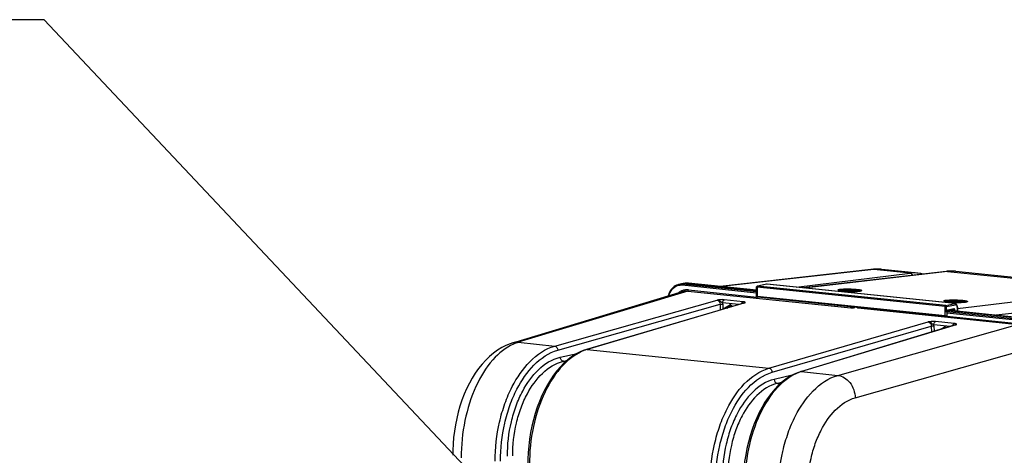
# Model space of a CAD drawing. Units: millimetres. Extents: x 0 to 594, y 0 to 420.
# Drawn here: x 121 to 186, y 94 to 122 of the extents above; entities that cross this region are included whole.
import ezdxf

# ---------------------------------------------------------------- set-up
doc = ezdxf.new("R2010")
doc.units = ezdxf.units.MM
doc.header["$LTSCALE"] = 32.67
doc.layers.get('0').update_dxf_attribs({"linetype": 'CONTINUOUS'})
doc.layers.add('SOLIDES', color=7, linetype='CONTINUOUS')
doc.styles.get("Standard").update_dxf_attribs({"font": 'txt', "width": 0.85})
doc.dimstyles.get("Standard").update_dxf_attribs({"dimtxt": 3.5, "dimasz": 3.5, "dimexe": 0.18, "dimexo": 0.0625, "dimgap": 0.09, "dimtad": 1, "dimdec": 4, "dimdsep": 46, "dimtxsty": 'STANDARD', "dimblk": '_FILLED', "dimblk1": '_FILLED', "dimblk2": '_FILLED', "dimcen": 0.09, "dimclrt": 5, "dimadec": 0, "dimazin": 0, "dimtol": 1, "dimtp": 0.0001, "dimtm": 0.0001, "dimtfac": 1, "dimtdec": 4, "dimtofl": 0, "dimtmove": 0, "dimatfit": 3, "dimldrblk": '_FILLED', "dimfxl": 1, "dimtolj": 1, "dimarcsym": 0})

# ---------------------------------------------------------------- blocks, each defined once
blk = doc.blocks.new('_FILLED')
at = {"color": 0, "linetype": 'BYBLOCK'}
blk.add_solid([(0, 0), (-1, 0.214), (-1, -0.214)], dxfattribs=at)

msp = doc.modelspace()

# ---------------------------------------------------------------- linework, layer by layer
at = {"color": 7, "linetype": 'CONTINUOUS'}
for p, q in [((177.329424, 106.081182), (167.42247, 104.970602)), ((177.329577, 106.081199), (177.329424, 106.081182)), ((177.625933, 106.101415), (177.500803, 106.096037)), ((180.428551, 105.839085), (178.055052, 106.084641)), ((194.250588, 104.786098), (182.922873, 105.958031)), ((164.877909, 105.134976), (164.696576, 105.091047)), ((165.122684, 105.178365), (164.932495, 105.14619)), ((165.175876, 105.185555), (165.118245, 105.177605)), ((165.122649, 105.178359), (165.118341, 105.177618)), ((165.150617, 105.15297), (169.825733, 104.669296)), ((165.26074, 105.189798), (165.175876, 105.185555)), ((165.346707, 105.18532), (165.26074, 105.189798)), ((169.825851, 104.721955), (165.346755, 105.185349)), ((153.805947, 101.262409), (164.95775, 104.632239)), ((176.466711, 103.55883), (187.230225, 102.445267)), ((187.516584, 102.839051), (182.397775, 103.368628)), ((182.567501, 103.40374), (187.703899, 102.872343))]:
    msp.add_line(p, q, dxfattribs=at)
at = {"color": 9, "linetype": 'CONTINUOUS'}
for p, q in [((177.518719, 106.081618), (167.51889, 104.960626)), ((178.055083, 106.084612), (178.050904, 106.08504)), ((169.825428, 104.5337), (164.933366, 105.039819)), ((165.150617, 105.15297), (164.969427, 105.109075)), ((169.825592, 104.60667), (164.969427, 105.109075)), ((165.34068, 105.185123), (165.150617, 105.15297)), ((165.34068, 105.185123), (165.34671, 105.185354)), ((169.825849, 104.721101), (165.34068, 105.185123)), ((165.303822, 104.664639), (154.15539, 101.295828)), ((165.303822, 104.664639), (176.023624, 103.555599)), ((165.338593, 104.733556), (169.845149, 104.26732)), ((182.319847, 103.241063), (187.29051, 102.726813)), ((182.323818, 103.004298), (187.199661, 102.499857)), ((182.327318, 103.313277), (187.326571, 102.796069)), ((182.564749, 103.40317), (187.697824, 102.872117)), ((175.161505, 99.122596), (186.979849, 102.471171)), ((176.304146, 97.655572), (188.037086, 100.980908))]:
    msp.add_line(p, q, dxfattribs=at)
at = {"color": 7, "linetype": 'CONTINUOUS'}
for points in [[(177.500803, 106.096037), (177.375644, 106.086039), (177.329577, 106.081195)], [(178.056869, 106.084439), (177.999874, 106.089869), (177.875622, 106.098322), (177.750919, 106.102175), (177.625933, 106.101415)], [(164.700426, 105.091974), (164.637741, 105.074437), (164.554991, 105.042711), (164.475438, 105.002055), (164.399738, 104.952763), (164.328467, 104.895262), (164.262157, 104.830003), (164.201339, 104.757443), (164.146455, 104.678133), (164.097887, 104.592702), (164.056018, 104.501781), (164.021184, 104.406038), (164.004072, 104.344059)], [(153.805948, 101.262405), (153.612786, 101.197814), (153.33762, 101.083989), (153.064117, 100.944255), (152.792363, 100.777379), (152.524705, 100.583566), (152.265341, 100.365303), (152.015163, 100.123308), (151.774418, 99.857769), (151.54565, 99.57164), (151.329619, 99.266477), (151.126172, 98.942647), (150.936266, 98.602096), (150.760253, 98.246068), (150.598412, 97.875605), (150.451503, 97.492919), (150.319776, 97.099379), (150.203517, 96.696303), (150.103269, 96.286353), (150.019156, 95.871084), (149.951291, 95.451902), (149.899864, 95.031469), (149.864853, 94.611627), (149.846088, 94.193481), (149.84265, 93.867681)]]:
    msp.add_lwpolyline(points, dxfattribs=at)
at = {"color": 9, "linetype": 'CONTINUOUS'}
for centre, radius, start, end in [((177.426584, 105.211258), 0.875253, 83.94846407, 96.36272873), ((177.80117, 103.592952), 2.504642, 85.83927712, 96.47505806), ((177.802645, 103.640571), 2.457043, 84.2009595, 85.79302154), ((164.851525, 104.290486), 0.753385, 100.77656651, 108.91500223), ((164.883508, 104.317972), 0.795358, 96.39893774, 103.31308694), ((164.851869, 104.28722), 0.756658, 96.43269066, 100.75589755), ((164.853506, 104.266656), 0.777276, 84.10285505, 96.3828068), ((164.885406, 104.295482), 0.81792, 84.1038351, 96.3554721), ((165.2552, 104.39209), 0.797345, 96.16514995, 99.56872949), ((165.25614, 104.382759), 0.806723, 91.07648846, 96.16037913), ((165.256315, 104.376738), 0.812747, 90.15752924, 91.08080295), ((165.2562, 104.368975), 0.820509, 84.09028754, 90.14802558), ((165.246143, 103.809161), 0.930386, 109.29318407, 115.52006707), ((165.241021, 103.822762), 0.915857, 97.79256959, 109.27186677), ((165.240556, 103.823601), 0.914962, 95.79446576, 97.77085445), ((165.24131, 103.814578), 0.924016, 89.89288483, 95.78450808), ((165.241125, 103.793268), 0.945325, 84.08200408, 89.88411026), ((154.962499, 98.619147), 2.79572, 106.77981788, 113.60292846)]:
    msp.add_arc(centre, radius, start, end, dxfattribs=at)
at = {"color": 7, "linetype": 'CONTINUOUS'}
for centre, radius, start, end in [((165.064027, 104.366303), 0.790887, 99.55651205, 103.60165024), ((165.066074, 104.352039), 0.805293, 90.15904241, 99.53160634), ((165.066137, 104.337127), 0.820206, 84.08812356, 90.16056751)]:
    msp.add_arc(centre, radius, start, end, dxfattribs=at)
at = {"color": 9, "linetype": 'CONTINUOUS'}
for points, knots in [([(164.607304, 105.003189), (164.473468, 104.957341), (164.218262, 104.776986), (164.079874, 104.502805), (164.035872, 104.353902)], [0, 0, 0, 0, 0.47675192, 1, 1, 1, 1]), ([(164.933366, 105.039819), (164.933328, 105.047849), (164.935921, 105.073578), (164.951155, 105.104799), (164.969427, 105.109075)], [0, 0, 0, 0, 0.299671679, 1, 1, 1, 1]), ([(165.303822, 104.664639), (165.308907, 104.666126), (165.33169, 104.682066), (165.338693, 104.712167), (165.338593, 104.733556)], [0, 0, 0, 0, 0.198530564, 1, 1, 1, 1]), ([(176.023624, 103.555599), (176.069182, 103.550879), (176.127972, 103.552809), (176.185232, 103.563093), (176.197027, 103.566436)], [0, 0, 0, 0, 0.788854285, 1, 1, 1, 1]), ([(176.447439, 103.571552), (176.449159, 103.569104), (176.452919, 103.564751), (176.457784, 103.561607), (176.460263, 103.560549)], [0, 0, 0, 0, 0.526180702, 1, 1, 1, 1]), ([(176.460263, 103.560549), (176.461297, 103.560108), (176.463413, 103.559377), (176.465614, 103.558968), (176.466713, 103.55885)], [0, 0, 0, 0, 0.504318249, 1, 1, 1, 1]), ([(153.843105, 101.180983), (153.322086, 100.953994), (152.316037, 100.120406), (151.253883, 98.348366), (150.560169, 96.139075), (150.399892, 94.527646), (150.403718, 93.707164)], [0, 0, 0, 0, 0.198316052, 0.439473401, 0.713687131, 1, 1, 1, 1]), ([(171.263175, 91.549104), (171.259144, 92.41388), (171.399473, 93.706475), (171.871951, 95.339197), (172.686505, 97.260224), (173.926629, 98.770446), (175.161505, 99.122596)], [0, 0, 0, 0, 0.29067272, 0.432773822, 0.568384715, 1, 1, 1, 1]), ([(175.161369, 99.122557), (175.466762, 99.089397), (176.073188, 98.669965), (176.291201, 98.005379), (176.304146, 97.655572)], [0, 0, 0, 0, 0.46739435, 1, 1, 1, 1]), ([(173.170925, 91.598498), (173.167722, 92.290308), (173.280574, 93.324507), (173.66037, 94.630374), (174.315721, 96.168485), (175.313675, 97.374818), (176.304146, 97.655572)], [0, 0, 0, 0, 0.290371011, 0.43235614, 0.567899211, 1, 1, 1, 1])]:
    msp.add_open_spline(points, degree=3, knots=knots, dxfattribs=at)
for points in [[(164.679995, 104.548316), (164.731543, 104.587053), (164.787113, 104.621002), (164.845307, 104.648773)], [(164.95775, 104.632239), (165.068674, 104.665702), (165.188578, 104.676588), (165.303822, 104.664639)], [(176.023624, 103.555599), (176.044723, 103.561771), (176.055189, 103.590223), (176.0577, 103.612062)], [(176.197026, 103.56644), (176.178142, 103.568496), (176.16076, 103.585031), (176.15267, 103.602219)], [(176.197027, 103.566436), (176.22399, 103.574077), (176.251045, 103.581397), (176.277939, 103.589279)], [(154.15526, 101.295789), (154.039032, 101.307233), (153.918279, 101.296308), (153.806469, 101.262569)]]:
    msp.add_open_spline(points, degree=3, dxfattribs=at)
at = {"color": 7, "linetype": 'CONTINUOUS'}
msp.add_open_spline([(176.46678, 103.558389), (176.454358, 103.558742), (176.437753, 103.563127), (176.433265, 103.574715)], degree=3, dxfattribs=at)
at = {"layer": 'SOLIDES', "color": 9, "linetype": 'CONTINUOUS'}
for p, q in [((172.431278, 104.916433), (179.91436, 105.833801)), ((182.365236, 105.954025), (172.952556, 104.862503)), ((179.91436, 105.833801), (177.518719, 106.081618)), ((182.365236, 105.954025), (193.698107, 104.781558)), ((182.876093, 105.962428), (182.875265, 105.962498)), ((169.851824, 104.923431), (169.850437, 104.305677)), ((182.220184, 103.643836), (169.851824, 104.923431)), ((169.876498, 104.992282), (169.8764, 104.992262)), ((170.484346, 105.113682), (169.888532, 104.992829)), ((182.256892, 103.713234), (169.888532, 104.992829)), ((182.844955, 103.834888), (170.484346, 105.113682)), ((182.227347, 103.025198), (169.850437, 104.305677)), ((183.021257, 103.515455), (193.698107, 104.781558)), ((156.550765, 101.047957), (167.222127, 104.07155)), ((156.758543, 100.781232), (167.421984, 103.802581)), ((169.05291, 103.882145), (158.691332, 100.8265)), ((167.421984, 103.802581), (167.423798, 103.414382)), ((168.649223, 103.775761), (167.588352, 103.885509)), ((167.595416, 103.807052), (167.597012, 103.465463)), ((167.691587, 103.527825), (168.050591, 103.745775)), ((168.932717, 103.963966), (167.692667, 104.092259)), ((167.857269, 103.542213), (168.112375, 103.697087)), ((168.136896, 103.701283), (168.112375, 103.697087)), ((168.126002, 103.702316), (168.126454, 103.702396)), ((168.151322, 103.735354), (168.247701, 103.657352)), ((168.991422, 103.876675), (168.992005, 103.876843)), ((182.227347, 103.025198), (182.220184, 103.643836)), ((182.256892, 103.713234), (182.844955, 103.834888)), ((182.307727, 103.646764), (182.89579, 103.768419)), ((182.312024, 103.275581), (182.307727, 103.646764)), ((183.008201, 103.605638), (183.01107, 103.35785)), ((185.57549, 103.092542), (194.187114, 104.113745)), ((182.788393, 103.498153), (182.3841, 103.414516)), ((182.582039, 103.406747), (182.775792, 103.386702)), ((182.863525, 103.373114), (182.863334, 103.389633)), ((170.625298, 99.591846), (181.110784, 102.63467)), ((170.835041, 99.325515), (181.30982, 102.365232)), ((182.941567, 102.445263), (172.765864, 99.370389)), ((181.30982, 102.365232), (181.311685, 101.965871)), ((182.543978, 102.338243), (181.477127, 102.448616)), ((181.484234, 102.3699), (181.485876, 102.018508)), ((182.821487, 102.527075), (181.581441, 102.655366)), ((181.939116, 102.155467), (182.155062, 102.286567)), ((182.879408, 102.439601), (182.879988, 102.439772)), ((182.255793, 102.276145), (182.278272, 102.257952)), ((154.15539, 101.295828), (156.550765, 101.047957)), ((156.914128, 100.316051), (158.031272, 100.568754)), ((158.691332, 100.8265), (170.625298, 99.591846)), ((157.116753, 100.04797), (157.353415, 100.101504)), ((157.116753, 100.04797), (157.274786, 100.03162)), ((172.149803, 99.130326), (170.984061, 98.859819)), ((172.765864, 99.370389), (175.161505, 99.122596)), ((171.462596, 98.6557), (171.188651, 98.592131)), ((171.188651, 98.592131), (171.371917, 98.573171))]:
    msp.add_line(p, q, dxfattribs=at)
at = {"layer": 'SOLIDES', "color": 7, "linetype": 'CONTINUOUS'}
for p, q in [((182.276787, 105.953552), (172.907947, 104.867118)), ((180.619425, 105.811618), (180.421792, 105.839774)), ((180.421806, 105.839773), (180.428314, 105.83911)), ((180.761261, 105.777808), (180.619425, 105.811618)), ((182.923074, 105.958011), (182.922923, 105.958026)), ((169.824934, 104.313396), (169.826321, 104.93115)), ((170.47221, 105.113115), (169.876396, 104.992262)), ((170.47961, 105.114397), (170.472289, 105.113128)), ((170.511329, 105.115066), (170.503884, 105.115616)), ((182.871728, 103.836294), (170.511337, 105.115065)), ((182.257912, 102.970608), (169.881002, 104.251088)), ((168.990762, 103.876482), (158.629516, 100.820938)), ((168.148999, 103.694349), (168.208865, 103.645899)), ((183.020149, 103.611008), (183.019677, 103.625923)), ((183.020151, 103.611011), (183.023096, 103.356605)), ((182.323974, 103.280955), (182.324038, 103.287303)), ((182.323974, 103.280955), (182.326839, 103.0335)), ((182.324038, 103.287303), (182.324401, 103.294044)), ((182.750509, 103.441599), (182.346215, 103.357962)), ((182.878682, 102.439383), (172.702448, 99.364349)), ((157.403358, 100.145893), (157.157994, 99.927818))]:
    msp.add_line(p, q, dxfattribs=at)
for points in [[(182.440918, 105.968063), (182.352409, 105.961361), (182.276797, 105.953553)], [(182.923069, 105.958011), (182.880663, 105.962088), (182.793275, 105.968529), (182.705547, 105.972356), (182.617531, 105.973558), (182.529303, 105.972128), (182.440918, 105.968063)], [(170.503884, 105.115616), (170.491713, 105.115577), (170.47961, 105.114397)], [(168.126004, 103.702316), (168.128441, 103.702619), (168.132296, 103.702431), (168.136674, 103.701378), (168.141564, 103.699284), (168.146886, 103.69597), (168.148994, 103.694353)], [(183.019677, 103.625923), (183.018462, 103.642219), (183.016498, 103.658415), (183.013772, 103.674411), (183.010293, 103.69005), (183.006054, 103.70528), (183.001054, 103.720043), (182.99532, 103.734195), (182.988853, 103.747696), (182.981657, 103.760496), (182.973785, 103.772474), (182.965248, 103.783588), (182.956061, 103.793804), (182.946293, 103.803029), (182.935965, 103.811234), (182.92513, 103.818371), (182.913951, 103.82435), (182.902495, 103.829167), (182.89085, 103.832816), (182.879258, 103.835285), (182.871605, 103.836307)], [(182.324401, 103.294044), (182.325066, 103.300774), (182.326025, 103.307425), (182.327263, 103.313925), (182.328746, 103.320158), (182.330444, 103.326064), (182.332319, 103.331592), (182.334314, 103.33665), (182.336371, 103.341192), (182.338448, 103.345216), (182.340496, 103.34871), (182.342459, 103.35167), (182.344285, 103.354099), (182.345911, 103.356003), (182.347154, 103.357285)], [(158.629479, 100.820926), (158.430756, 100.754461), (158.169872, 100.642986), (157.911127, 100.504408), (157.655137, 100.338568), (157.403358, 100.145893)], [(157.157994, 99.927818), (156.920078, 99.68523), (156.690387, 99.418867), (156.470563, 99.1307), (156.261607, 98.822326), (156.063995, 98.494723), (155.878474, 98.149336), (155.705732, 97.787672), (155.54635, 97.411163), (155.400869, 97.021276), (155.269823, 96.6196), (155.153692, 96.207765), (155.052894, 95.787381), (154.96781, 95.360155), (154.898761, 94.92781), (154.846007, 94.492026), (154.809757, 94.054543), (154.790166, 93.617138), (154.786529, 93.272536)], [(172.702418, 99.36434), (172.503998, 99.296275), (172.245254, 99.182791), (171.989482, 99.042206), (171.737395, 98.874698), (171.49023, 98.68085)], [(171.49023, 98.68085), (171.249704, 98.461942), (171.016817, 98.218974), (170.792261, 97.95273), (170.577189, 97.664666), (170.372412, 97.356024), (170.178617, 97.02798), (169.996699, 96.68221), (169.827363, 96.320291), (169.671139, 95.943585), (169.528588, 95.553638), (169.400233, 95.152083), (169.286523, 94.740515), (169.187848, 94.320511), (169.104577, 93.893775), (169.037018, 93.462026), (168.985414, 93.026897), (168.949969, 92.590105), (168.930833, 92.153437), (168.927307, 91.809571)]]:
    msp.add_lwpolyline(points, dxfattribs=at)
at = {"layer": 'SOLIDES', "color": 9, "linetype": 'CONTINUOUS'}
for centre, radius, start, end in [((180.195461, 103.547519), 2.303498, 86.18562064, 97.00940264), ((180.196478, 103.595819), 2.255239, 84.26581917, 86.12974586), ((182.323178, 105.550575), 0.405639, 84.04673757, 96.56571176), ((182.662337, 103.425086), 2.546331, 85.20323972, 96.70042625), ((182.664505, 103.460248), 2.511111, 84.09323096, 85.16649346), ((176.380588, 106.424607), 1.781531, 275.84683915, 276.37311062), ((176.399746, 106.252153), 1.608017, 276.37681026, 276.68633332), ((167.128912, 103.804597), 0.46651, 0.30141986, 9.98784748), ((168.093235, 103.675594), 0.082121, 110.53858755, 121.28420165), ((182.704566, 103.602206), 0.303654, 0.64748095, 5.18519405), ((183.332077, 105.705426), 1.781531, 275.84683915, 276.37311062), ((183.351235, 105.532972), 1.608017, 276.37681026, 276.68633332), ((182.52029, 103.277982), 0.20828, 179.14566475, 180.66044957), ((182.525884, 103.277879), 0.213875, 173.10475949, 179.14032323), ((182.742453, 103.480686), 0.039906, 281.66825618, 286.555933), ((181.017543, 102.36744), 0.466698, 0.30195361, 10.01670286), ((182.197741, 102.216319), 0.082197, 110.81382846, 121.28083022), ((159.492357, 98.119197), 2.82336, 108.30753964, 110.17778545), ((159.468172, 98.192248), 2.746409, 106.43077712, 108.30723908), ((173.562394, 96.741134), 2.747303, 108.70597214, 110.60393764), ((173.537302, 96.815196), 2.669106, 106.79957091, 108.70565522)]:
    msp.add_arc(centre, radius, start, end, dxfattribs=at)
at = {"layer": 'SOLIDES', "color": 7, "linetype": 'CONTINUOUS'}
for centre, radius, start, end in [((169.888702, 104.931011), 0.062382, 109.97584606, 179.87172947), ((169.888926, 104.930679), 0.062844, 101.4065213, 109.96641033), ((169.887597, 104.313276), 0.062664, 179.89053773, 189.35517203), ((169.887435, 104.313256), 0.0625, 189.36092358, 264.09272104), ((169.883226, 104.272508), 0.021536, 258.561785, 264.07063565), ((176.418823, 106.014864), 1.369137, 276.6783258, 277.39424263), ((176.447148, 105.796877), 1.149318, 277.39247694, 278.16123139), ((183.370312, 105.295683), 1.369137, 276.6783258, 277.39424263), ((183.398637, 105.077696), 1.149318, 277.39247694, 278.16123139), ((182.264464, 103.032783), 0.062379, 264.09619567, 0.65877566)]:
    msp.add_arc(centre, radius, start, end, dxfattribs=at)
at = {"layer": 'SOLIDES', "color": 9, "linetype": 'CONTINUOUS'}
for points, knots in [([(179.91436, 105.833801), (179.967877, 105.828414), (180.038676, 105.781553), (180.075859, 105.717788), (180.084334, 105.699462)], [0, 0, 0, 0, 0.727070895, 1, 1, 1, 1]), ([(169.851824, 104.923431), (169.845507, 104.92415), (169.838486, 104.925442), (169.826317, 104.928485), (169.826322, 104.931149)], [0, 0, 0, 0, 0.70467943, 1, 1, 1, 1]), ([(169.888532, 104.992829), (169.88329, 104.991755), (169.876523, 104.987687), (169.871415, 104.982335), (169.870072, 104.980757)], [0, 0, 0, 0, 0.720927962, 1, 1, 1, 1]), ([(169.850437, 104.305677), (169.844119, 104.306397), (169.837099, 104.307689), (169.824929, 104.310731), (169.824935, 104.313396)], [0, 0, 0, 0, 0.704699225, 1, 1, 1, 1]), ([(175.253563, 104.705444), (175.241867, 104.708552), (175.222039, 104.714685), (175.200251, 104.72395), (175.185263, 104.736878), (175.193817, 104.752781), (175.214018, 104.760322), (175.244383, 104.769888), (175.287369, 104.777652), (175.319922, 104.782141), (175.338124, 104.784276)], [0, 0, 0, 0, 0.15313965, 0.256477848, 0.315416845, 0.363671038, 0.449233308, 0.58378766, 0.768090813, 1, 1, 1, 1]), ([(176.562072, 104.652343), (176.457155, 104.641589), (176.222032, 104.633105), (175.866372, 104.638273), (175.569009, 104.656991), (175.36778, 104.681874), (175.28697, 104.696569), (175.253563, 104.705444)], [0, 0, 0, 0, 0.240969313, 0.536704073, 0.812738892, 0.921023485, 1, 1, 1, 1]), ([(175.267459, 104.703827), (175.282315, 104.710036), (175.322119, 104.719194), (175.362133, 104.724959), (175.386371, 104.727801)], [0, 0, 0, 0, 0.397504618, 1, 1, 1, 1]), ([(175.338124, 104.784276), (175.406398, 104.792282), (175.56215, 104.801771), (175.812109, 104.805344), (176.039144, 104.799854), (176.221738, 104.790189), (176.348785, 104.780731), (176.462925, 104.769373), (176.560354, 104.7565), (176.629449, 104.744276), (176.673845, 104.733562), (176.698525, 104.726124), (176.717309, 104.718638), (176.729793, 104.711394), (176.737652, 104.703291), (176.736356, 104.693222), (176.727118, 104.686105), (176.705116, 104.675673), (176.684176, 104.670885), (176.668514, 104.66764)], [0, 0, 0, 0, 0.138103854, 0.313125435, 0.502182207, 0.594201154, 0.680455093, 0.758102767, 0.824609509, 0.877854639, 0.898992121, 0.916287967, 0.929690984, 0.939305302, 0.945657207, 0.950673809, 0.957557534, 0.967867777, 1, 1, 1, 1]), ([(175.386371, 104.727801), (175.492052, 104.740194), (175.73212, 104.74841), (176.03553, 104.743421), (176.286815, 104.727561), (176.44653, 104.712082), (176.566608, 104.693128), (176.632924, 104.678065), (176.655858, 104.667011)], [0, 0, 0, 0, 0.250152339, 0.563523516, 0.713242354, 0.842161266, 0.940148885, 1, 1, 1, 1]), ([(176.668514, 104.66764), (176.662659, 104.666428), (176.635632, 104.661293), (176.608353, 104.65758), (176.586973, 104.655073)], [0, 0, 0, 0, 0.217390089, 1, 1, 1, 1]), ([(167.692667, 104.092259), (167.655198, 104.096126), (167.497903, 104.103631), (167.340527, 104.08823), (167.222127, 104.07155)], [0, 0, 0, 0, 0.23956109, 1, 1, 1, 1]), ([(167.222128, 104.071551), (167.27756, 104.065955), (167.388838, 103.989538), (167.422701, 103.866078), (167.421984, 103.802581)], [0, 0, 0, 0, 0.467335133, 1, 1, 1, 1]), ([(167.588352, 103.885508), (167.55721, 103.899753), (167.477535, 103.937945), (167.374495, 104.03059), (167.272464, 104.069269), (167.222131, 104.07155)], [0, 0, 0, 0, 0.248110159, 0.634967679, 1, 1, 1, 1]), ([(167.421984, 103.802581), (167.433884, 103.804933), (167.491493, 103.811615), (167.54987, 103.811764), (167.595416, 103.807052)], [0, 0, 0, 0, 0.209426042, 1, 1, 1, 1]), ([(167.588352, 103.885509), (167.588242, 103.909066), (167.595947, 103.985523), (167.639149, 104.076603), (167.692667, 104.092259)], [0, 0, 0, 0, 0.296998385, 1, 1, 1, 1]), ([(168.050591, 103.745775), (168.059615, 103.725858), (168.07903, 103.70084), (168.10709, 103.696155), (168.112375, 103.697087)], [0, 0, 0, 0, 0.802963903, 1, 1, 1, 1]), ([(168.112375, 103.697087), (168.114444, 103.698351), (168.118708, 103.700829), (168.123233, 103.702848), (168.125612, 103.703633)], [0, 0, 0, 0, 0.491791091, 1, 1, 1, 1]), ([(168.148999, 103.694359), (168.141764, 103.700146), (168.144014, 103.718864), (168.1492, 103.731012), (168.151295, 103.735298)], [0, 0, 0, 0, 0.660075667, 1, 1, 1, 1]), ([(169.039736, 103.942675), (169.033128, 103.945184), (168.998256, 103.955933), (168.961921, 103.960946), (168.932717, 103.963966)], [0, 0, 0, 0, 0.194035427, 1, 1, 1, 1]), ([(169.05291, 103.882145), (169.062168, 103.890638), (169.088827, 103.917219), (169.053641, 103.937396), (169.039736, 103.942675)], [0, 0, 0, 0, 0.457906325, 1, 1, 1, 1]), ([(182.205052, 103.986263), (182.193356, 103.989371), (182.173528, 103.995503), (182.15174, 104.004769), (182.136752, 104.017697), (182.145306, 104.0336), (182.165507, 104.04114), (182.195872, 104.050706), (182.238858, 104.058471), (182.271411, 104.06296), (182.289613, 104.065095)], [0, 0, 0, 0, 0.15313965, 0.256477848, 0.315416845, 0.363671038, 0.449233308, 0.58378766, 0.768090813, 1, 1, 1, 1]), ([(183.513561, 103.933162), (183.408645, 103.922408), (183.173521, 103.913924), (182.817861, 103.919092), (182.520498, 103.93781), (182.319269, 103.962693), (182.238459, 103.977387), (182.205052, 103.986263)], [0, 0, 0, 0, 0.240969313, 0.536704073, 0.812738892, 0.921023485, 1, 1, 1, 1]), ([(182.218948, 103.984646), (182.233804, 103.990855), (182.273608, 104.000013), (182.313622, 104.005778), (182.33786, 104.00862)], [0, 0, 0, 0, 0.397504618, 1, 1, 1, 1]), ([(182.220184, 103.643836), (182.220146, 103.651964), (182.222719, 103.677815), (182.238431, 103.709452), (182.256892, 103.713234)], [0, 0, 0, 0, 0.301377198, 1, 1, 1, 1]), ([(182.220184, 103.643836), (182.235655, 103.642396), (182.264934, 103.642198), (182.294298, 103.643987), (182.307727, 103.646764)], [0, 0, 0, 0, 0.531186039, 1, 1, 1, 1]), ([(182.256892, 103.713234), (182.270715, 103.711819), (182.298404, 103.693016), (182.307543, 103.662561), (182.307727, 103.646764)], [0, 0, 0, 0, 0.467961625, 1, 1, 1, 1]), ([(182.289613, 104.065095), (182.357887, 104.073101), (182.513639, 104.082589), (182.763598, 104.086163), (182.990633, 104.080673), (183.173227, 104.071008), (183.300274, 104.06155), (183.414414, 104.050192), (183.511843, 104.037319), (183.580938, 104.025095), (183.625334, 104.014381), (183.650014, 104.006943), (183.668798, 103.999457), (183.681282, 103.992213), (183.689141, 103.98411), (183.687845, 103.974041), (183.678607, 103.966923), (183.656605, 103.956491), (183.635665, 103.951704), (183.620003, 103.948459)], [0, 0, 0, 0, 0.138103854, 0.313125435, 0.502182207, 0.594201154, 0.680455093, 0.758102767, 0.824609509, 0.877854639, 0.898992121, 0.916287967, 0.929690984, 0.939305302, 0.945657207, 0.950673809, 0.957557534, 0.967867777, 1, 1, 1, 1]), ([(182.33786, 104.00862), (182.443541, 104.021013), (182.683609, 104.029228), (182.987019, 104.024239), (183.238304, 104.00838), (183.398019, 103.992901), (183.518097, 103.973947), (183.584414, 103.958884), (183.607347, 103.947829)], [0, 0, 0, 0, 0.250152339, 0.563523516, 0.713242354, 0.842161266, 0.940148885, 1, 1, 1, 1]), ([(182.844955, 103.834888), (182.858779, 103.833473), (182.886464, 103.814667), (182.895607, 103.784215), (182.89579, 103.768419)], [0, 0, 0, 0, 0.467973554, 1, 1, 1, 1]), ([(182.89579, 103.768419), (182.908576, 103.771062), (182.938171, 103.767946), (182.973708, 103.736639), (182.997585, 103.688431), (183.005099, 103.650266), (183.006978, 103.629649)], [0, 0, 0, 0, 0.197552657, 0.418037533, 0.686761124, 1, 1, 1, 1]), ([(183.620003, 103.948459), (183.614148, 103.947246), (183.587121, 103.942112), (183.559843, 103.938399), (183.538462, 103.935892)], [0, 0, 0, 0, 0.217390089, 1, 1, 1, 1]), ([(182.227347, 103.025198), (182.242818, 103.023758), (182.272097, 103.02356), (182.301461, 103.025349), (182.31489, 103.028126)], [0, 0, 0, 0, 0.531195383, 1, 1, 1, 1]), ([(182.326838, 103.0335), (182.326855, 103.032124), (182.321665, 103.029562), (182.317916, 103.028752), (182.31489, 103.028126)], [0, 0, 0, 0, 0.308100497, 1, 1, 1, 1]), ([(182.3841, 103.414516), (182.377865, 103.413226), (182.349131, 103.400522), (182.33229, 103.37078), (182.323995, 103.347933)], [0, 0, 0, 0, 0.207573412, 1, 1, 1, 1]), ([(182.359202, 103.363116), (182.363098, 103.365493), (182.378174, 103.378385), (182.384274, 103.399538), (182.3841, 103.414516)], [0, 0, 0, 0, 0.233534759, 1, 1, 1, 1]), ([(182.775792, 103.386702), (182.77567, 103.393303), (182.773777, 103.413518), (182.761321, 103.437821), (182.74719, 103.44095)], [0, 0, 0, 0, 0.313261219, 1, 1, 1, 1]), ([(182.753824, 103.442435), (182.76413, 103.445499), (182.783441, 103.462013), (182.788536, 103.485876), (182.788393, 103.498153)], [0, 0, 0, 0, 0.466857956, 1, 1, 1, 1]), ([(182.775792, 103.386704), (182.791262, 103.385265), (182.820541, 103.385068), (182.849905, 103.386855), (182.863334, 103.389633)], [0, 0, 0, 0, 0.531190438, 1, 1, 1, 1]), ([(182.863334, 103.389633), (182.863153, 103.405164), (182.859616, 103.434282), (182.844365, 103.471647), (182.819663, 103.496993), (182.797686, 103.500075), (182.788393, 103.498153)], [0, 0, 0, 0, 0.314869117, 0.587363514, 0.80763339, 1, 1, 1, 1]), ([(181.581441, 102.655366), (181.543985, 102.659236), (181.386654, 102.66672), (181.22922, 102.651467), (181.110784, 102.63467)], [0, 0, 0, 0, 0.239426156, 1, 1, 1, 1]), ([(181.110784, 102.63467), (181.166129, 102.628975), (181.276964, 102.551996), (181.310518, 102.428721), (181.30982, 102.365232)], [0, 0, 0, 0, 0.467027658, 1, 1, 1, 1]), ([(181.477127, 102.448615), (181.445997, 102.46289), (181.366359, 102.501149), (181.263199, 102.593792), (181.161131, 102.632198), (181.110784, 102.634669)], [0, 0, 0, 0, 0.248051619, 0.634892881, 1, 1, 1, 1]), ([(181.30982, 102.365232), (181.321688, 102.367642), (181.379622, 102.374479), (181.438338, 102.374648), (181.484234, 102.3699)], [0, 0, 0, 0, 0.207902975, 1, 1, 1, 1]), ([(181.477127, 102.448616), (181.477017, 102.472173), (181.484721, 102.54863), (181.527924, 102.63971), (181.581441, 102.655366)], [0, 0, 0, 0, 0.296998402, 1, 1, 1, 1]), ([(182.75372, 102.466502), (182.758175, 102.47409), (182.775162, 102.499366), (182.80051, 102.520938), (182.821487, 102.527075)], [0, 0, 0, 0, 0.287024384, 1, 1, 1, 1]), ([(182.936476, 102.502482), (182.929874, 102.505468), (182.892675, 102.518467), (182.853358, 102.523782), (182.821487, 102.527075)], [0, 0, 0, 0, 0.184436383, 1, 1, 1, 1]), ([(182.941567, 102.445263), (182.950353, 102.453479), (182.975361, 102.47528), (182.947967, 102.497284), (182.936476, 102.502482)], [0, 0, 0, 0, 0.488174185, 1, 1, 1, 1]), ([(182.24817, 102.248774), (182.248147, 102.253072), (182.249929, 102.262579), (182.253493, 102.271449), (182.255793, 102.276145)], [0, 0, 0, 0, 0.451083528, 1, 1, 1, 1]), ([(152.637572, 93.476269), (152.633533, 94.341011), (152.774488, 95.633709), (153.248815, 97.266102), (154.06715, 99.188442), (155.313233, 100.696909), (156.550765, 101.047957)], [0, 0, 0, 0, 0.290419769, 0.432427321, 0.567986155, 1, 1, 1, 1]), ([(156.550765, 101.047957), (156.606292, 101.041928), (156.716564, 100.96568), (156.756189, 100.844835), (156.758543, 100.781232)], [0, 0, 0, 0, 0.467390331, 1, 1, 1, 1]), ([(152.984436, 93.485211), (152.980545, 94.318512), (153.116501, 95.564241), (153.57398, 97.137219), (154.363374, 98.989949), (155.565438, 100.443172), (156.758543, 100.781232)], [0, 0, 0, 0, 0.29036522, 0.432351871, 0.567898508, 1, 1, 1, 1]), ([(158.518484, 100.769278), (157.977226, 100.570419), (156.914524, 99.765361), (155.791354, 97.982963), (155.055169, 95.733442), (154.884615, 94.083946), (154.888542, 93.243375)], [0, 0, 0, 0, 0.197238617, 0.437729586, 0.712477029, 1, 1, 1, 1]), ([(153.443116, 93.814364), (153.439588, 94.57009), (153.565431, 95.699344), (153.989893, 97.121397), (154.713119, 98.775856), (155.833173, 100.071526), (156.914128, 100.316051)], [0, 0, 0, 0, 0.292456289, 0.435205286, 0.571119098, 1, 1, 1, 1]), ([(153.78998, 93.823293), (153.7866, 94.546868), (153.907229, 95.628115), (154.314062, 96.989598), (155.007404, 98.573988), (156.081186, 99.814069), (157.116753, 100.04797)], [0, 0, 0, 0, 0.292385787, 0.435107874, 0.571006091, 1, 1, 1, 1]), ([(157.116745, 100.047968), (157.06157, 100.053918), (156.951658, 100.130868), (156.915107, 100.252499), (156.914128, 100.316051)], [0, 0, 0, 0, 0.46613329, 1, 1, 1, 1]), ([(166.77835, 92.013305), (166.774311, 92.877988), (166.912624, 94.16996), (167.378741, 95.803512), (168.180327, 97.719771), (169.39964, 99.236059), (170.625298, 99.591846)], [0, 0, 0, 0, 0.291511907, 0.433937427, 0.569739574, 1, 1, 1, 1]), ([(167.127179, 92.022641), (167.123289, 92.855881), (167.256603, 94.10088), (167.705869, 95.675015), (168.478508, 97.521667), (169.65381, 98.98272), (170.835041, 99.325515)], [0, 0, 0, 0, 0.291498075, 0.43391831, 0.56971739, 1, 1, 1, 1]), ([(172.595602, 99.312707), (172.061733, 99.112046), (171.015597, 98.300893), (169.914894, 96.518223), (169.192623, 94.269247), (169.025394, 92.620986), (169.029319, 91.780426)], [0, 0, 0, 0, 0.195791944, 0.436043639, 0.711438304, 1, 1, 1, 1]), ([(170.625298, 99.591846), (170.681197, 99.585992), (170.79245, 99.510494), (170.832721, 99.38916), (170.835041, 99.325515)], [0, 0, 0, 0, 0.468796726, 1, 1, 1, 1]), ([(170.984061, 98.859819), (169.913808, 98.611462), (168.818309, 97.307811), (168.110682, 95.659223), (167.693811, 94.236054), (167.570428, 93.107502), (167.573957, 92.351831)], [0, 0, 0, 0, 0.426954543, 0.56313355, 0.706340786, 1, 1, 1, 1]), ([(171.188651, 98.592131), (170.163786, 98.354403), (169.11455, 97.106334), (168.436814, 95.527811), (168.037574, 94.165216), (167.919407, 93.084675), (167.922786, 92.361158)], [0, 0, 0, 0, 0.426983025, 0.563158128, 0.706358593, 1, 1, 1, 1]), ([(170.984061, 98.859819), (170.985028, 98.796238), (171.022247, 98.674136), (171.133103, 98.597936), (171.188644, 98.59213)], [0, 0, 0, 0, 0.532425724, 1, 1, 1, 1])]:
    msp.add_open_spline(points, degree=3, knots=knots, dxfattribs=at)
for points in [[(169.862456, 104.969364), (169.855108, 104.955471), (169.851751, 104.939146), (169.851824, 104.923431)], [(169.870072, 104.980757), (169.867112, 104.977278), (169.864592, 104.973402), (169.862456, 104.969364)], [(169.888532, 104.992829), (169.884538, 104.993246), (169.880435, 104.993069), (169.876498, 104.992282)], [(170.484346, 105.113682), (170.480344, 105.1141), (170.476234, 105.113918), (170.472289, 105.113128)], [(170.511333, 105.115065), (170.502373, 105.115989), (170.493173, 105.115476), (170.484346, 105.113682)], [(168.106439, 103.756369), (168.092578, 103.758751), (168.077596, 103.757425), (168.064424, 103.752495)], [(168.151322, 103.735354), (168.13848, 103.745746), (168.12272, 103.753572), (168.106439, 103.756369)], [(168.836887, 103.831353), (168.844757, 103.864839), (168.858361, 103.898317), (168.879843, 103.925183)], [(168.879843, 103.925183), (168.893493, 103.942254), (168.911739, 103.957829), (168.932717, 103.963966)], [(169.052914, 103.882142), (169.027567, 103.886357), (168.999752, 103.883195), (168.976451, 103.872364)], [(168.992005, 103.876842), (169.011593, 103.882458), (169.032639, 103.884254), (169.052907, 103.882144)], [(182.844955, 103.834888), (182.853669, 103.836686), (182.862758, 103.837207), (182.87161, 103.836306)], [(183.020151, 103.611008), (183.017332, 103.607672), (183.012568, 103.605664), (183.008201, 103.605638)], [(167.691587, 103.527825), (167.674489, 103.517442), (167.660919, 103.500286), (167.65287, 103.481973)], [(167.710932, 103.498964), (167.702969, 103.507343), (167.696392, 103.517238), (167.691615, 103.527764)], [(182.323974, 103.280955), (182.321158, 103.277616), (182.316392, 103.275606), (182.312024, 103.275581)], [(182.323995, 103.347933), (182.318809, 103.333649), (182.31538, 103.318642), (182.313557, 103.303555)], [(182.346272, 103.357976), (182.350813, 103.358919), (182.355243, 103.3607), (182.359202, 103.363116)], [(182.155062, 102.286567), (182.165297, 102.263977), (182.186251, 102.238723), (182.211023, 102.237538)], [(182.210563, 102.29722), (182.196681, 102.299546), (182.181692, 102.298148), (182.168534, 102.293151)], [(182.255793, 102.276145), (182.242863, 102.286608), (182.226967, 102.294471), (182.210563, 102.29722)], [(182.725383, 102.393294), (182.731271, 102.41879), (182.740474, 102.443936), (182.75372, 102.466502)], [(182.941567, 102.445261), (182.916641, 102.449362), (182.889318, 102.446561), (182.866345, 102.436057)], [(182.879987, 102.439771), (182.899761, 102.445574), (182.921073, 102.447435), (182.941567, 102.445263)], [(158.691332, 100.8265), (158.670752, 100.828603), (158.649371, 100.826746), (158.629521, 100.82092)], [(172.765864, 99.370389), (172.744733, 99.37247), (172.722786, 99.370449), (172.702453, 99.364333)]]:
    msp.add_open_spline(points, degree=3, dxfattribs=at)
at = {"layer": 'SOLIDES', "color": 7, "linetype": 'CONTINUOUS'}
for points, knots in [([(169.850437, 104.305677), (169.850468, 104.299043), (169.852053, 104.278782), (169.864767, 104.254269), (169.878956, 104.2514)], [0, 0, 0, 0, 0.314283682, 1, 1, 1, 1]), ([(175.231292, 104.716404), (175.243675, 104.709711), (175.271394, 104.702628), (175.326172, 104.690158), (175.395986, 104.679247), (175.479899, 104.668768), (175.592175, 104.65764), (175.732829, 104.647473), (175.901865, 104.639689), (176.071055, 104.635749), (176.296566, 104.636143), (176.466019, 104.642162), (176.578047, 104.655017)], [0, 0, 0, 0, 0.031201107, 0.062455759, 0.124960195, 0.187470204, 0.249980222, 0.374996969, 0.500014804, 0.625032866, 0.750050641, 1, 1, 1, 1]), ([(176.610305, 104.659199), (176.628448, 104.661805), (176.655755, 104.666634), (176.683017, 104.673276), (176.691652, 104.677197)], [0, 0, 0, 0, 0.659018651, 1, 1, 1, 1]), ([(182.182781, 103.997223), (182.195164, 103.99053), (182.222883, 103.983447), (182.277662, 103.970977), (182.347475, 103.960066), (182.431388, 103.949586), (182.543664, 103.938459), (182.684318, 103.928292), (182.853354, 103.920508), (183.022544, 103.916568), (183.248055, 103.916962), (183.417508, 103.92298), (183.529536, 103.935835)], [0, 0, 0, 0, 0.031201107, 0.062455759, 0.124960195, 0.187470204, 0.249980222, 0.374996969, 0.500014804, 0.625032866, 0.750050641, 1, 1, 1, 1]), ([(183.561794, 103.940018), (183.579937, 103.942623), (183.607244, 103.947453), (183.634506, 103.954094), (183.643141, 103.958016)], [0, 0, 0, 0, 0.659018651, 1, 1, 1, 1]), ([(182.257911, 102.970608), (182.253599, 102.971056), (182.232498, 102.980924), (182.22743, 103.007546), (182.227347, 103.025198)], [0, 0, 0, 0, 0.19714645, 1, 1, 1, 1])]:
    msp.add_open_spline(points, degree=3, knots=knots, dxfattribs=at)

# ---------------------------------------------------------------- leaders
at = {"color": 2, "linetype": 'CONTINUOUS'}
msp.add_leader([(160.421119, 82.762008), (122.979236, 122.498908), (116.979236, 122.498908)], dimstyle='STANDARD', override={"dimtad": 0}, dxfattribs=at)

doc.saveas('drawing.dxf')
